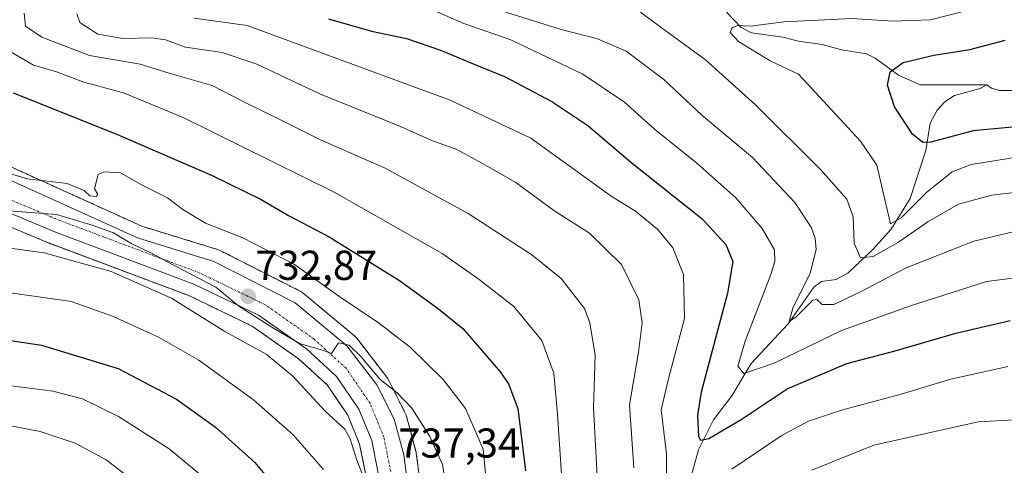
# Model space of a CAD drawing. Units: metres. Extents: x 586514 to 589937, y 4765994 to 4768351.
# Drawn here: x 587959 to 588195, y 4767400 to 4767507 of the extents above; entities that cross this region are included whole.
import ezdxf
from ezdxf.enums import TextEntityAlignment as Align

# ---------------------------------------------------------------- set-up
doc = ezdxf.new("R2010")
doc.units = ezdxf.units.M
doc.header["$MEASUREMENT"] = 0
doc.linetypes.add('TRAZO_Y_PUNTO', pattern=[1, 0.5, -0.25, 0, -0.25])
doc.linetypes.add('TRAZOS', pattern=[0.75, 0.5, -0.25])
for name, color, linetype, lineweight in [('Arbolado forestal', 92, 'TRAZOS', 0), ('Arbolado forestal CxS', 92, 'Continuous', 0), ('Carretera de calzada única', 19, 'Continuous', 13), ('Carretera de calzada única Cxs', 19, 'Continuous', 13), ('Carretera de calzada única eje', 19, 'TRAZO_Y_PUNTO', 0), ('Carátula', 7, 'Continuous', 5), ('Corriente natural lineal', 142, 'Continuous', 13), ('Curva de nivel maestra', 36, 'Continuous', 30), ('Curva de nivel normal', 36, 'Continuous', 0), ('Núcleo urbano', 19, 'Continuous', 0), ('Núcleo urbano CxS', 19, 'Continuous', 0), ('Punto de cota en terreno', 7, 'Continuous', 0), ('Rótulo de punto de cota en terreno', 19, 'Continuous', 0)]:
    doc.layers.add(name, color=color, linetype=linetype, lineweight=lineweight)
doc.styles.add('Arial', font='txt', dxfattribs={"height": 0.2})

# ---------------------------------------------------------------- blocks, each defined once
blk = doc.blocks.new('*U158')
at = {"layer": 'Arbolado forestal CxS', "color": 92, "linetype": 'Continuous', "lineweight": 0}
for points in [[(587934.94, 4767466.31, 733.71), (587966.78, 4767452.94, 738.78), (587966.89, 4767452.9, 738.79), (587999.86, 4767440.54, 738.88), (588015.02, 4767433.22, 735.79), (588026.15, 4767425.41, 737.42), (588032.97, 4767419.16, 736.6), (588037.94, 4767411.89, 737.22), (588040.78, 4767404.93, 737.88), (588042.27, 4767397.51, 738.98)], [(588055.71, 4767392.19, 737.61), (588054.35, 4767402.8, 736.9), (588054.32, 4767402.94, 736.89), (588054.27, 4767403.2, 736.87), (588051.98, 4767411.67, 736.22), (588051.9, 4767411.92, 736.22), (588051.76, 4767412.24, 736.23), (588047.58, 4767420.54, 734.51), (588047.5, 4767420.69, 734.48), (588047.28, 4767421.02, 734.41), (588040.11, 4767430.31, 733.84), (588040.03, 4767430.41, 733.82), (588039.66, 4767430.78, 733.77), (588027.27, 4767441.12, 732.78), (588026.85, 4767441.42, 732.8), (588026.71, 4767441.5, 732.81), (588007.25, 4767451.38, 731.72), (588006.92, 4767451.52, 731.7), (588006.77, 4767451.57, 731.7), (587988.65, 4767457.15, 731.87), (587939.8, 4767479.29, 727.61)]]:
    blk.add_polyline3d(points, dxfattribs=at)
blk = doc.blocks.new('*U160')
at = {"layer": 'Curva de nivel normal', "color": 36, "linetype": 'Continuous', "lineweight": 0}
blk.add_polyline3d([(587960.44, 4767508.23, 715), (587960.75, 4767505.08, 715), (587964.65, 4767502.47, 715), (587976.08, 4767498.04, 715), (587988.22, 4767495.97, 715), (587995.38, 4767493.72, 715), (588005.45, 4767490.86, 715), (588012.9, 4767487, 715), (588022.28, 4767482.41, 715), (588031.39, 4767477.86, 715), (588046.87, 4767471.05, 715), (588066.74, 4767460.2, 715), (588082.01, 4767450.26, 715), (588089.04, 4767444.66, 715), (588094.6, 4767437.42, 715), (588095.91, 4767434.03, 715), (588097.14, 4767426.28, 715), (588096.74, 4767413.61, 715), (588097.66, 4767397.21, 715)], dxfattribs=at)
blk = doc.blocks.new('*U165')
at = {"layer": 'Curva de nivel normal', "color": 36, "linetype": 'Continuous', "lineweight": 0}
blk.add_polyline3d([(588056.91, 4767509.56, 695), (588065.74, 4767505.71, 695), (588076.98, 4767501.82, 695), (588094.25, 4767493.61, 695), (588104.17, 4767486.87, 695), (588111.37, 4767480.4, 695), (588121.55, 4767472.25, 695), (588130.89, 4767463.96, 695), (588137.13, 4767456.63, 695), (588140.08, 4767451.48, 695), (588140.21, 4767448.7, 695), (588139.21, 4767445.62, 695), (588133.1, 4767429.64, 695), (588131.37, 4767423.61, 695), (588132.78, 4767421.85, 695), (588140.04, 4767424.31, 695), (588156.14, 4767432.19, 695), (588172.7, 4767438.1, 695), (588190.89, 4767443.87, 695), (588206.56, 4767445.94, 695)], dxfattribs=at)
blk = doc.blocks.new('*U173')
at = {"layer": 'Curva de nivel normal', "color": 36, "linetype": 'Continuous', "lineweight": 0}
blk.add_polyline3d([(588206.59, 4767475.07, 680), (588187.24, 4767471.96, 680), (588182.7, 4767470.22, 680), (588176.59, 4767465.3, 680), (588170.54, 4767459.26, 680), (588167.9, 4767457.72, 680), (588164.6, 4767471.81, 680), (588160.7, 4767477.55, 680), (588145.87, 4767493.58, 680), (588139.11, 4767496.8, 680), (588131.47, 4767501.44, 680), (588129.48, 4767503.59, 680), (588129.99, 4767504.77, 680), (588131.37, 4767505.25, 680), (588134.41, 4767505.12, 680), (588142.34, 4767506.12, 680), (588158.63, 4767506.94, 680), (588168.42, 4767506.25, 680), (588177.48, 4767506.56, 680), (588186.88, 4767508.97, 680)], dxfattribs=at)
blk = doc.blocks.new('*U177')
at = {"layer": 'Curva de nivel normal', "color": 36, "linetype": 'Continuous', "lineweight": 0}
blk.add_polyline3d([(587951.14, 4767471.48, 730), (587961.26, 4767468.5, 730), (587970.73, 4767467.35, 730), (587974.8, 4767465.71, 730), (587976.13, 4767464.44, 730), (587977.66, 4767464.24, 730), (587978.08, 4767464.73, 730), (587977.26, 4767466.1, 730), (587978.15, 4767469.53, 730), (587979.63, 4767470.17, 730), (587983.52, 4767469.98, 730), (587988.85, 4767466.93, 730), (587994.74, 4767463.92, 730), (587998.42, 4767461.12, 730), (588003.86, 4767457.86, 730), (588012.8, 4767454.41, 730), (588025.16, 4767448, 730), (588035.82, 4767440.42, 730), (588045.32, 4767434.01, 730), (588052.88, 4767428.15, 730), (588060.75, 4767420.46, 730), (588066.12, 4767413.49, 730), (588070.33, 4767403.7, 730), (588071.32, 4767393.84, 730)], dxfattribs=at)
blk = doc.blocks.new('*U181')
at = {"layer": 'Curva de nivel normal', "color": 36, "linetype": 'Continuous', "lineweight": 0}
blk.add_polyline3d([(587956.46, 4767409.49, 760), (587964.31, 4767407.99, 760), (587972.63, 4767405.18, 760), (587980.11, 4767401.18, 760), (587989.22, 4767394.17, 760)], dxfattribs=at)
blk = doc.blocks.new('*U190')
at = {"layer": 'Curva de nivel normal', "color": 36, "linetype": 'Continuous', "lineweight": 0}
blk.add_polyline3d([(587956.15, 4767499.58, 720), (587962.7, 4767495.73, 720), (587968.22, 4767494.12, 720), (587974.76, 4767491.7, 720), (587984.19, 4767489.1, 720), (587998.48, 4767483.17, 720), (588034.64, 4767465.35, 720), (588060.56, 4767450.59, 720), (588069.39, 4767444.4, 720), (588077.67, 4767437.92, 720), (588084.4, 4767429.79, 720), (588087.25, 4767421.95, 720), (588088.15, 4767412.13, 720), (588089.09, 4767397.74, 720)], dxfattribs=at)
blk = doc.blocks.new('*U194')
at = {"layer": 'Curva de nivel normal', "color": 36, "linetype": 'Continuous', "lineweight": 0}
blk.add_polyline3d([(587956.78, 4767460.8, 735), (587968.19, 4767459.95, 735), (587976.97, 4767457.31, 735), (587981.84, 4767455.59, 735), (587986.24, 4767452.91, 735), (587990.8, 4767450.81, 735), (587996.84, 4767447.51, 735), (588006.34, 4767442.57, 735), (588011.88, 4767438.03, 735), (588019.76, 4767432.99, 735), (588026.38, 4767429.07, 735), (588032.12, 4767427.36, 735), (588034.05, 4767426.67, 735), (588035.7, 4767429.24, 735), (588038.24, 4767428.67, 735), (588041.04, 4767425.94, 735), (588045.68, 4767420.41, 735), (588049.75, 4767417.23, 735), (588053.24, 4767413.54, 735), (588057.6, 4767406.77, 735), (588060.65, 4767400.09, 735), (588061.5, 4767394.74, 735)], dxfattribs=at)
blk = doc.blocks.new('*U195')
at = {"layer": 'Curva de nivel normal', "color": 36, "linetype": 'Continuous', "lineweight": 0}
blk.add_polyline3d([(587952.42, 4767419.59, 755), (587967.29, 4767417.64, 755), (587974.42, 4767415.81, 755), (587983.05, 4767411.54, 755), (587995.18, 4767403.83, 755), (588002.96, 4767397.36, 755)], dxfattribs=at)
blk = doc.blocks.new('*U215')
at = {"layer": 'Curva de nivel normal', "color": 36, "linetype": 'Continuous', "lineweight": 0}
for points in [[(588001.16, 4767506.98, 705), (588013.84, 4767505.23, 705), (588031.65, 4767498.67, 705), (588062.49, 4767487.36, 705), (588081.78, 4767478.22, 705), (588092.94, 4767470.15, 705), (588101.02, 4767464.38, 705), (588106.81, 4767460.72, 705), (588112.15, 4767456.4, 705), (588115.76, 4767451.94, 705), (588118.36, 4767445.6, 705), (588118.6, 4767435.01, 705), (588114.84, 4767420.87, 705), (588112.99, 4767413.17, 705), (588114.26, 4767402.59, 705), (588114.36, 4767390.54, 705)], [(588129.88, 4767398.95, 705), (588141.68, 4767406.97, 705), (588148.23, 4767410.43, 705), (588156.18, 4767413.06, 705), (588170.42, 4767416.92, 705), (588182.06, 4767420.41, 705), (588195.96, 4767423.55, 705)]]:
    blk.add_polyline3d(points, dxfattribs=at)
blk = doc.blocks.new('*U216')
at = {"layer": 'Curva de nivel normal', "color": 36, "linetype": 'Continuous', "lineweight": 0}
for points in [[(587973.07, 4767508.06, 710), (587973.79, 4767506, 710), (587978.06, 4767503.18, 710), (587984.09, 4767502.16, 710), (587990.98, 4767502.28, 710), (587994.28, 4767501.78, 710), (587999.04, 4767500.08, 710), (588007.86, 4767498.81, 710), (588016.19, 4767496, 710), (588031.37, 4767488.83, 710), (588050.58, 4767481.03, 710), (588058.24, 4767477.61, 710), (588063.9, 4767475.62, 710), (588070.22, 4767472.21, 710), (588078.17, 4767467.6, 710), (588087.27, 4767460.91, 710), (588095.78, 4767455.49, 710), (588103.47, 4767447.97, 710), (588107.64, 4767439.52, 710), (588108.43, 4767434.01, 710), (588107.59, 4767426.97, 710), (588105.36, 4767414.39, 710), (588106.42, 4767399.3, 710)], [(588149.09, 4767398.71, 710), (588163.9, 4767404.71, 710), (588188.88, 4767410.29, 710), (588197.56, 4767410.74, 710)]]:
    blk.add_polyline3d(points, dxfattribs=at)
blk = doc.blocks.new('*U219')
at = {"layer": 'Curva de nivel normal', "color": 36, "linetype": 'Continuous', "lineweight": 0}
blk.add_polyline3d([(587949.2, 4767442.32, 745), (587971.72, 4767439.14, 745), (587981.6, 4767435.63, 745), (587992.74, 4767430.5, 745), (588002.27, 4767425.03, 745), (588015.33, 4767415.55, 745), (588024.84, 4767407.2, 745), (588032.15, 4767398.84, 745)], dxfattribs=at)
blk = doc.blocks.new('*U221')
at = {"layer": 'Curva de nivel normal', "color": 36, "linetype": 'Continuous', "lineweight": 0}
blk.add_polyline3d([(588108.01, 4767508.42, 685), (588112.12, 4767505.37, 685), (588123.62, 4767497.04, 685), (588135.55, 4767486.26, 685), (588151.17, 4767470.71, 685), (588157.45, 4767463.61, 685), (588158.98, 4767459.44, 685), (588159.23, 4767453.06, 685), (588160.73, 4767449.61, 685), (588163.73, 4767449.92, 685), (588169.85, 4767453.37, 685), (588176.8, 4767458.21, 685), (588184.18, 4767462.44, 685), (588192.2, 4767464.58, 685), (588207.74, 4767466.46, 685)], dxfattribs=at)
blk = doc.blocks.new('*U222')
at = {"layer": 'Curva de nivel normal', "color": 36, "linetype": 'Continuous', "lineweight": 0}
blk.add_polyline3d([(588073.45, 4767509.19, 690), (588089.06, 4767504.26, 690), (588097.76, 4767502.07, 690), (588104.6, 4767499.12, 690), (588113.64, 4767492.3, 690), (588122.74, 4767483.77, 690), (588134.88, 4767473.59, 690), (588144.96, 4767462.8, 690), (588148.93, 4767456.93, 690), (588149.88, 4767454.26, 690), (588150.09, 4767451.59, 690), (588148.62, 4767445.94, 690), (588144.53, 4767437.53, 690), (588143.64, 4767434.29, 690), (588145.25, 4767435.34, 690), (588149.27, 4767439.45, 690), (588150.24, 4767439.56, 690), (588151.56, 4767438.41, 690), (588154.29, 4767438.42, 690), (588160.52, 4767441.32, 690), (588171.63, 4767447.21, 690), (588187.86, 4767453.61, 690), (588197.3, 4767455.82, 690)], dxfattribs=at)
blk = doc.blocks.new('*U223')
at = {"layer": 'Curva de nivel normal', "color": 36, "linetype": 'Continuous', "lineweight": 0}
blk.add_polyline3d([(587954.07, 4767452.28, 740), (587965.24, 4767450.75, 740), (587981.26, 4767446.28, 740), (587995.76, 4767439.92, 740), (588008.47, 4767431.96, 740), (588018.38, 4767426.46, 740), (588024.8, 4767421.26, 740), (588032.52, 4767412.88, 740), (588037.2, 4767408.56, 740), (588038.54, 4767406.24, 740), (588040.09, 4767401.12, 740), (588043.18, 4767393.21, 740)], dxfattribs=at)
blk = doc.blocks.new('*U224')
at = {"layer": 'Curva de nivel maestra', "color": 36, "linetype": 'Continuous', "lineweight": 30}
blk.add_polyline3d([(587947.6, 4767431.22, 750), (587964.6, 4767428.68, 750), (587982.93, 4767423.04, 750), (587996.92, 4767415.68, 750), (588006.25, 4767409.02, 750), (588015.65, 4767400.54, 750), (588023.68, 4767390.96, 750)], dxfattribs=at)
blk = doc.blocks.new('*U229')
at = {"layer": 'Curva de nivel maestra', "color": 36, "linetype": 'Continuous', "lineweight": 30}
blk.add_polyline3d([(588197.87, 4767480.99, 675), (588187.66, 4767480, 675), (588177.53, 4767477.3, 675), (588175.64, 4767477.22, 675), (588173.16, 4767479.17, 675), (588168.84, 4767485.74, 675), (588167.19, 4767490.91, 675), (588167.85, 4767494.12, 675), (588170.9, 4767496.34, 675), (588178.3, 4767498.11, 675), (588186.92, 4767499.48, 675), (588195.38, 4767501.7, 675)], dxfattribs=at)
blk = doc.blocks.new('*U232')
at = {"layer": 'Curva de nivel maestra', "color": 36, "linetype": 'Continuous', "lineweight": 30}
blk.add_polyline3d([(587957.8, 4767489.12, 725), (587982.39, 4767479.31, 725), (588005.45, 4767469.32, 725), (588017.16, 4767463.55, 725), (588023.77, 4767459.74, 725), (588033.49, 4767454.64, 725), (588050.36, 4767444.17, 725), (588059.67, 4767437.37, 725), (588065.46, 4767432.62, 725), (588074.41, 4767422.29, 725), (588076.39, 4767419.36, 725), (588078.67, 4767413.5, 725), (588080.5, 4767398.54, 725)], dxfattribs=at)
blk = doc.blocks.new('*U239')
at = {"layer": 'Curva de nivel maestra', "color": 36, "linetype": 'Continuous', "lineweight": 30}
blk.add_polyline3d([(588033.35, 4767506.84, 700), (588043.62, 4767503.9, 700), (588051.97, 4767502.1, 700), (588060.12, 4767499.37, 700), (588068.34, 4767495.89, 700), (588075.44, 4767493.04, 700), (588086.82, 4767487.07, 700), (588095.42, 4767481.31, 700), (588105.67, 4767472.57, 700), (588122.77, 4767458.94, 700), (588128.5, 4767452.78, 700), (588130.14, 4767448.72, 700), (588128.9, 4767441.08, 700), (588122.57, 4767417.37, 700), (588121.67, 4767411.87, 700), (588121.91, 4767406.74, 700), (588122.36, 4767405.88, 700), (588124.39, 4767406.29, 700), (588132.14, 4767410.82, 700), (588143.16, 4767418.2, 700), (588157.46, 4767424.25, 700), (588169.03, 4767427.32, 700), (588183.56, 4767431.55, 700), (588196.56, 4767434.53, 700)], dxfattribs=at)
blk = doc.blocks.new('5PATER')
at = {"layer": 'Carátula', "linetype": 'Continuous', "lineweight": 5}
h = blk.add_hatch(color=250, dxfattribs=at)
edge = h.paths.add_edge_path()
edge.add_ellipse((0, 0.01), major_axis=(-1.33, -1.34), ratio=0.999422, start_angle=0, end_angle=360)

msp = doc.modelspace()

# ---------------------------------------------------------------- linework, layer by layer
at = {"layer": 'Arbolado forestal', "color": 92, "linetype": 'TRAZOS', "lineweight": 0}
for points in [[(587939.8, 4767479.29, 727.61), (587988.64, 4767457.15, 731.87), (588006.77, 4767451.57, 731.7), (588006.92, 4767451.52, 731.7), (588007.25, 4767451.38, 731.72), (588026.71, 4767441.5, 732.81), (588026.85, 4767441.42, 732.8), (588027.27, 4767441.12, 732.78), (588039.66, 4767430.78, 733.77), (588040.03, 4767430.41, 733.82), (588040.1, 4767430.31, 733.84), (588047.27, 4767421.02, 734.41), (588047.5, 4767420.69, 734.48), (588047.58, 4767420.54, 734.51), (588051.76, 4767412.24, 736.23), (588051.9, 4767411.92, 736.22), (588051.98, 4767411.67, 736.22), (588054.27, 4767403.2, 736.87), (588054.32, 4767402.94, 736.89), (588054.35, 4767402.8, 736.9), (588055.71, 4767392.19, 737.61)], [(588042.27, 4767397.51, 738.98), (588040.78, 4767404.93, 737.88), (588037.94, 4767411.89, 737.22), (588032.97, 4767419.16, 736.6), (588026.15, 4767425.41, 737.42), (588015.02, 4767433.23, 735.79), (587999.86, 4767440.54, 738.88), (587966.89, 4767452.9, 738.79), (587966.78, 4767452.94, 738.78), (587934.94, 4767466.31, 733.71)]]:
    msp.add_polyline3d(points, dxfattribs=at)
at = {"layer": 'Carretera de calzada única', "color": 19, "linetype": 'Continuous', "lineweight": 13}
for points in [[(587938.33, 4767476.66, 727.97), (587987.58, 4767454.34, 733.75), (588005.89, 4767448.7, 732.26), (588025.35, 4767438.82, 733.81), (588037.73, 4767428.48, 734.9), (588044.9, 4767419.19, 735.46), (588049.08, 4767410.89, 736.45), (588051.37, 4767402.42, 737.3), (588052.73, 4767391.81, 737.91)], [(588045.24, 4767397.95, 737.67), (588043.67, 4767405.8, 736.92), (588040.6, 4767413.32, 736.04), (588035.25, 4767421.14, 735.52), (588028.03, 4767427.75, 735.47), (588016.54, 4767435.82, 734.08), (588001.04, 4767443.3, 736.46), (587967.94, 4767455.71, 737.35), (587936.1, 4767469.08, 731.98)]]:
    msp.add_polyline3d(points, dxfattribs=at)
at = {"layer": 'Carretera de calzada única Cxs', "color": 19, "linetype": 'Continuous', "lineweight": 13}
for points in [[(587938.33, 4767476.66, 727.97), (587987.58, 4767454.34, 733.75), (588005.89, 4767448.7, 732.26), (588025.35, 4767438.82, 733.81), (588037.73, 4767428.48, 734.9), (588044.9, 4767419.19, 735.46), (588049.08, 4767410.89, 736.45), (588051.37, 4767402.42, 737.3), (588052.73, 4767391.81, 737.91)], [(588045.24, 4767397.95, 737.67), (588043.67, 4767405.8, 736.92), (588040.6, 4767413.32, 736.04), (588035.25, 4767421.14, 735.52), (588028.03, 4767427.75, 735.47), (588016.54, 4767435.82, 734.08), (588001.04, 4767443.3, 736.46), (587967.94, 4767455.71, 737.35), (587936.1, 4767469.08, 731.98)]]:
    msp.add_polyline3d(points, dxfattribs=at)
at = {"layer": 'Carretera de calzada única eje', "color": 19, "linetype": 'TRAZO_Y_PUNTO', "lineweight": 0}
msp.add_polyline3d([(588048.21, 4767398.39, 737.29), (588046.56, 4767406.67, 736.64), (588043.26, 4767414.75, 735.93), (588037.53, 4767423.12, 735.21), (588029.91, 4767430.09, 734.76), (588018.06, 4767438.42, 733.37), (588002.22, 4767446.06, 734.03), (587969.05, 4767458.5, 735.9), (587937.48, 4767471.75, 729.97)], dxfattribs=at)
at = {"layer": 'Corriente natural lineal', "color": 142, "linetype": 'Continuous', "lineweight": 13}
for points in [[(588128.62, 4767508.4, 681.27), (588132.14, 4767504.8, 679.57), (588134.58, 4767503.46, 679.09), (588142.1, 4767502.48, 678.03), (588145.84, 4767501.45, 678.17), (588151.53, 4767500.68, 677.58), (588156.18, 4767499.45, 676.98), (588162.12, 4767498.47, 676.64), (588164.24, 4767497.44, 676.64), (588169.83, 4767493.34, 674.64), (588175, 4767491, 673.28), (588191, 4767491, 671.27)], [(588118.68, 4767391.8, 703.63), (588121.92, 4767403.56, 700.71), (588125.51, 4767410.79, 698.8), (588129.92, 4767416.5, 696.91), (588134.56, 4767424.24, 694.17), (588143.43, 4767433.8, 690.81), (588149.55, 4767442.55, 689.36), (588151.34, 4767443.92, 688.27), (588154.92, 4767444.38, 687.14), (588157.66, 4767445.88, 686.58), (588163.7, 4767451.59, 684.13), (588168.05, 4767456.43, 681.63), (588172.6, 4767463.83, 678.21), (588176.35, 4767475.28, 675.58), (588177.42, 4767481.86, 673.93), (588179.08, 4767484.99, 672.87), (588180.94, 4767486.93, 672.1), (588183.24, 4767488.44, 671.41), (588189.33, 4767490.12, 671.26), (588191, 4767491, 671.27)], [(588191, 4767491, 671.27), (588192.09, 4767490.23, 671.05), (588193.98, 4767489.66, 670.44), (588197.78, 4767489.65, 669.59)]]:
    msp.add_polyline3d(points, dxfattribs=at)
at = {"layer": 'Núcleo urbano', "color": 19, "linetype": 'Continuous', "lineweight": 0}
for points in [[(587939.8, 4767479.29, 727.61), (587988.64, 4767457.15, 731.87), (588006.77, 4767451.57, 731.7), (588006.92, 4767451.52, 731.7), (588007.25, 4767451.38, 731.72), (588026.71, 4767441.5, 732.81), (588026.85, 4767441.42, 732.8), (588027.27, 4767441.12, 732.78), (588039.66, 4767430.78, 733.77), (588040.03, 4767430.41, 733.82), (588040.1, 4767430.31, 733.84), (588047.27, 4767421.02, 734.41), (588047.5, 4767420.69, 734.48), (588047.58, 4767420.54, 734.51), (588051.76, 4767412.24, 736.23), (588051.9, 4767411.92, 736.22), (588051.98, 4767411.67, 736.22), (588054.27, 4767403.2, 736.87), (588054.32, 4767402.94, 736.89), (588054.35, 4767402.8, 736.9), (588055.71, 4767392.19, 737.61)], [(588042.27, 4767397.51, 738.98), (588040.78, 4767404.93, 737.88), (588037.94, 4767411.89, 737.22), (588032.97, 4767419.16, 736.6), (588026.15, 4767425.41, 737.42), (588015.02, 4767433.23, 735.79), (587999.86, 4767440.54, 738.88), (587966.89, 4767452.9, 738.79), (587966.78, 4767452.94, 738.78), (587934.94, 4767466.31, 733.71)]]:
    msp.add_polyline3d(points, dxfattribs=at)
at = {"layer": 'Núcleo urbano CxS', "color": 19, "linetype": 'Continuous', "lineweight": 0}
for points in [[(587939.8, 4767479.29, 727.61), (587988.65, 4767457.15, 731.87), (588006.77, 4767451.57, 731.7), (588006.92, 4767451.52, 731.7), (588007.25, 4767451.38, 731.72), (588026.71, 4767441.5, 732.81), (588026.85, 4767441.42, 732.8), (588027.27, 4767441.12, 732.78), (588039.66, 4767430.78, 733.77), (588040.03, 4767430.41, 733.82), (588040.11, 4767430.31, 733.84), (588047.28, 4767421.02, 734.41), (588047.5, 4767420.69, 734.48), (588047.58, 4767420.54, 734.51), (588051.76, 4767412.24, 736.23), (588051.9, 4767411.92, 736.22), (588051.98, 4767411.67, 736.22), (588054.27, 4767403.2, 736.87), (588054.32, 4767402.94, 736.89), (588054.35, 4767402.8, 736.9), (588055.71, 4767392.19, 737.61)], [(588042.27, 4767397.51, 738.98), (588040.78, 4767404.93, 737.88), (588037.94, 4767411.89, 737.22), (588032.97, 4767419.16, 736.6), (588026.15, 4767425.41, 737.42), (588015.02, 4767433.22, 735.79), (587999.86, 4767440.54, 738.88), (587966.89, 4767452.9, 738.79), (587966.78, 4767452.94, 738.78), (587934.94, 4767466.31, 733.71)]]:
    msp.add_polyline3d(points, dxfattribs=at)

# ---------------------------------------------------------------- block references
at = {"layer": 'Arbolado forestal CxS', "color": 92, "linetype": 'Continuous', "lineweight": 0}
msp.add_blockref('*U158', (0, 0), dxfattribs=at)
at = {"layer": 'Curva de nivel maestra', "color": 36, "linetype": 'Continuous', "lineweight": 30}
for name in ['*U224', '*U232', '*U239', '*U229']:
    msp.add_blockref(name, (0, 0), dxfattribs=at)
at = {"layer": 'Curva de nivel normal', "color": 36, "linetype": 'Continuous', "lineweight": 0}
for name in ['*U181', '*U195', '*U219', '*U177', '*U190', '*U223', '*U194', '*U160', '*U216', '*U215', '*U222', '*U221', '*U173', '*U165']:
    msp.add_blockref(name, (0, 0), dxfattribs=at)
at = {"layer": 'Punto de cota en terreno', "linetype": 'Continuous', "lineweight": 0}
msp.add_blockref('5PATER', (588014.06, 4767440.35, 732.87), dxfattribs=at)

# ---------------------------------------------------------------- texts
at = {"layer": 'Rótulo de punto de cota en terreno', "color": 19, "linetype": 'Continuous', "lineweight": 0, "style": 'Arial'}
for s, p in [('732,87', (588015.82, 4767442.11)), ('737,34', (588050.04, 4767399.52))]:
    msp.add_text(s, height=7, dxfattribs=at).set_placement(p, align=Align.BOTTOM_LEFT)

doc.saveas('drawing.dxf')
